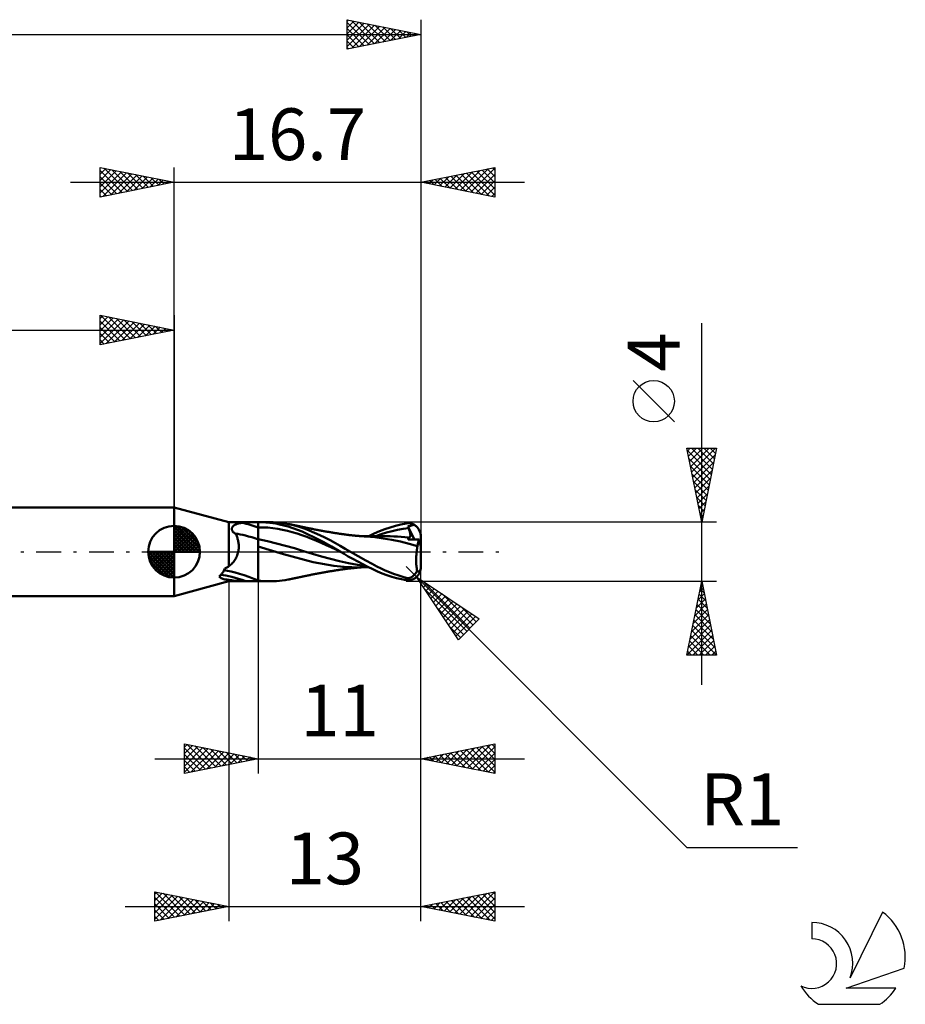
# Model space of a CAD drawing. Units: millimetres. Extents: x -17 to 103, y -31 to 40.
# Drawn here: x 43 to 103, y -31 to 36 of the extents above; entities that cross this region are included whole.
import ezdxf
from ezdxf.enums import TextEntityAlignment as Align

# ---------------------------------------------------------------- set-up
doc = ezdxf.new("R2010")
doc.units = ezdxf.units.MM
doc.header["$LTSCALE"] = 4.2
doc.linetypes.add('LONGDASH_DASH', pattern=[0.85, 0.4, -0.2, 0.05, -0.2])
for name, color, linetype in [('1', 4, 'CONTINUOUS'), ('2', 7, 'CONTINUOUS'), ('4', 2, 'LONGDASH_DASH'), ('CUT', 1, 'CONTINUOUS'), ('NOCUT', 7, 'CONTINUOUS'), ('SK1', 4, 'CONTINUOUS'), ('SK2', 7, 'CONTINUOUS'), ('SK4', 2, 'LONGDASH_DASH'), ('SK6', 5, 'CONTINUOUS')]:
    doc.layers.add(name, color=color, linetype=linetype)
doc.styles.get("Standard").update_dxf_attribs({"font": 'Monospac821 BT'})

msp = doc.modelspace()

# ---------------------------------------------------------------- linework, layer by layer
at = {"layer": '1', "color": 4, "linetype": 'CONTINUOUS', "lineweight": 50}
for p, q in [((57, 2), (53.3, 3)), ((53.3, -3), (53.3, 3)), ((57, 2), (58.751, 2)), ((57, -0.986), (57, 2)), ((58.453, 1.997), (58.6, 1.999)), ((58.6, 1.999), (58.751, 2)), ((58.792, 2), (58.751, 2)), ((58.833, 2), (58.792, 2)), ((58.874, 2), (58.833, 2)), ((58.916, 1.999), (58.874, 2)), ((58.958, 1.999), (58.916, 1.999)), ((59, 1.999), (58.958, 1.999)), ((59, 1.999), (59.019, 1.999)), ((59, -1.999), (59, 1.999)), ((59.019, 1.999), (59.038, 1.999)), ((59.038, 1.999), (59.057, 2)), ((59.057, 2), (59.076, 2)), ((59.076, 2), (59.095, 2)), ((59.095, 2), (59.114, 2)), ((59.247, 1.999), (59.114, 2)), ((59.122, 2), (59.797, 2)), ((59.379, 1.994), (59.247, 1.999)), ((59.996, 1.996), (59.798, 2)), ((57.207, 1.548), (57.209, 1.575)), ((57.208, 1.521), (57.207, 1.548)), ((57.212, 1.493), (57.208, 1.521)), ((57.209, 1.575), (57.215, 1.601)), ((57.22, 1.465), (57.212, 1.493)), ((57.215, 1.601), (57.222, 1.626)), ((57.231, 1.436), (57.22, 1.465)), ((57.222, 1.626), (57.232, 1.65)), ((57.245, 1.408), (57.231, 1.436)), ((57.232, 1.65), (57.245, 1.673)), ((57.245, 1.673), (57.26, 1.695)), ((57.263, 1.38), (57.245, 1.408)), ((57.26, 1.695), (57.276, 1.716)), ((57.284, 1.354), (57.263, 1.38)), ((57.276, 1.716), (57.294, 1.736)), ((57.308, 1.328), (57.284, 1.354)), ((57.294, 1.736), (57.315, 1.755)), ((57.315, 1.755), (57.337, 1.773)), ((57.337, 1.773), (57.361, 1.791)), ((57.361, 1.791), (57.388, 1.808)), ((57.388, 1.808), (57.416, 1.824)), ((57.416, 1.824), (57.446, 1.84)), ((57.446, 1.84), (57.479, 1.855)), ((57.479, 1.855), (57.513, 1.869)), ((57.513, 1.869), (57.549, 1.882)), ((57.549, 1.882), (57.586, 1.895)), ((57.586, 1.895), (57.624, 1.906)), ((57.624, 1.906), (57.663, 1.916)), ((57.663, 1.916), (57.704, 1.926)), ((57.704, 1.926), (57.745, 1.934)), ((57.745, 1.934), (57.787, 1.942)), ((57.787, 1.942), (57.829, 1.95)), ((57.829, 1.95), (57.873, 1.956)), ((57.873, 1.956), (57.916, 1.962)), ((57.916, 1.962), (58.043, 1.976)), ((58.043, 1.976), (58.175, 1.986)), ((58.175, 1.986), (58.312, 1.993)), ((58.312, 1.993), (58.453, 1.997)), ((59.328, 1.648), (59, 1.649)), ((59.655, 1.63), (59.328, 1.648)), ((59.511, 1.987), (59.379, 1.994)), ((59.643, 1.977), (59.511, 1.987)), ((59.79, 1.962), (59.643, 1.977)), ((59.983, 1.597), (59.655, 1.63)), ((59.973, 1.938), (59.79, 1.962)), ((60.19, 1.902), (59.973, 1.938)), ((60.311, 1.551), (59.983, 1.597)), ((60.199, 1.986), (59.996, 1.996)), ((60.44, 1.853), (60.19, 1.902)), ((60.403, 1.969), (60.199, 1.986)), ((60.639, 1.491), (60.311, 1.551)), ((60.608, 1.945), (60.403, 1.969)), ((60.722, 1.787), (60.44, 1.853)), ((60.815, 1.914), (60.608, 1.945)), ((60.966, 1.419), (60.639, 1.491)), ((61.03, 1.702), (60.722, 1.787)), ((61.022, 1.877), (60.815, 1.914)), ((61.294, 1.335), (60.966, 1.419)), ((61.391, 1.795), (61.022, 1.877)), ((61.075, 1.867), (61.022, 1.877)), ((61.343, 1.602), (61.03, 1.702)), ((61.128, 1.856), (61.075, 1.867)), ((61.181, 1.846), (61.128, 1.856)), ((61.234, 1.835), (61.181, 1.846)), ((61.288, 1.825), (61.234, 1.835)), ((61.341, 1.814), (61.288, 1.825)), ((61.622, 1.238), (61.294, 1.335)), ((61.394, 1.804), (61.341, 1.814)), ((61.656, 1.488), (61.343, 1.602)), ((61.753, 1.693), (61.391, 1.795)), ((61.447, 1.793), (61.394, 1.804)), ((61.506, 1.781), (61.447, 1.793)), ((61.56, 1.77), (61.506, 1.781)), ((61.614, 1.759), (61.56, 1.77)), ((61.667, 1.748), (61.614, 1.759)), ((61.966, 1.361), (61.656, 1.488)), ((61.721, 1.737), (61.667, 1.748)), ((61.775, 1.726), (61.721, 1.737)), ((62.099, 1.575), (61.753, 1.693)), ((61.829, 1.715), (61.775, 1.726)), ((61.883, 1.704), (61.829, 1.715)), ((61.936, 1.692), (61.883, 1.704)), ((61.979, 1.683), (61.936, 1.692)), ((62.332, 1.194), (61.966, 1.361)), ((62.035, 1.671), (61.979, 1.683)), ((62.091, 1.66), (62.035, 1.671)), ((62.147, 1.648), (62.091, 1.66)), ((62.445, 1.44), (62.099, 1.575)), ((62.203, 1.636), (62.147, 1.648)), ((62.258, 1.624), (62.203, 1.636)), ((62.314, 1.612), (62.258, 1.624)), ((62.37, 1.601), (62.314, 1.612)), ((62.426, 1.589), (62.37, 1.601)), ((62.487, 1.577), (62.426, 1.589)), ((62.799, 1.291), (62.445, 1.44)), ((62.548, 1.565), (62.487, 1.577)), ((62.609, 1.552), (62.548, 1.565)), ((62.67, 1.54), (62.609, 1.552)), ((62.732, 1.528), (62.67, 1.54)), ((62.793, 1.516), (62.732, 1.528)), ((62.854, 1.504), (62.793, 1.516)), ((62.915, 1.493), (62.854, 1.504)), ((62.976, 1.481), (62.915, 1.493)), ((63.038, 1.469), (62.976, 1.481)), ((63.099, 1.458), (63.038, 1.469)), ((63.16, 1.447), (63.099, 1.458)), ((63.221, 1.436), (63.16, 1.447)), ((63.282, 1.424), (63.221, 1.436)), ((63.343, 1.413), (63.282, 1.424)), ((63.405, 1.402), (63.343, 1.413)), ((63.466, 1.392), (63.405, 1.402)), ((63.527, 1.381), (63.466, 1.392)), ((63.588, 1.37), (63.527, 1.381)), ((63.649, 1.359), (63.588, 1.37)), ((63.711, 1.349), (63.649, 1.359)), ((63.772, 1.338), (63.711, 1.349)), ((63.833, 1.328), (63.772, 1.338)), ((66.842, 1.227), (67.195, 1.386)), ((67.195, 1.386), (67.552, 1.527)), ((67.552, 1.527), (67.913, 1.651)), ((67.682, 1.3), (68.052, 1.399)), ((67.913, 1.651), (68.277, 1.758)), ((68.052, 1.399), (68.422, 1.483)), ((68.277, 1.758), (68.641, 1.847)), ((68.422, 1.483), (68.791, 1.551)), ((68.641, 1.847), (69, 1.917)), ((68.791, 1.551), (69.161, 1.603)), ((69, 1.917), (69.053, 1.924)), ((69.053, 1.924), (69.107, 1.928)), ((69.107, 1.928), (69.16, 1.929)), ((69.114, 1.719), (69.166, 1.727)), ((69.121, 1.702), (69.114, 1.719)), ((69.571, 0.833), (69.114, 1.719)), ((69.127, 1.686), (69.121, 1.702)), ((69.134, 1.669), (69.127, 1.686)), ((69.141, 1.653), (69.134, 1.669)), ((69.148, 1.636), (69.141, 1.653)), ((69.154, 1.62), (69.148, 1.636)), ((69.161, 1.603), (69.154, 1.62)), ((69.212, 1.927), (69.16, 1.929)), ((69.181, 1.554), (69.161, 1.603)), ((69.166, 1.727), (69.209, 1.735)), ((69.199, 1.506), (69.181, 1.554)), ((69.215, 1.46), (69.199, 1.506)), ((69.209, 1.735), (69.245, 1.742)), ((69.264, 1.921), (69.212, 1.927)), ((69.23, 1.414), (69.215, 1.46)), ((69.243, 1.371), (69.23, 1.414)), ((69.255, 1.328), (69.243, 1.371)), ((69.245, 1.742), (69.29, 1.751)), ((69.316, 1.912), (69.264, 1.921)), ((69.29, 1.751), (69.36, 1.766)), ((69.368, 1.899), (69.316, 1.912)), ((69.36, 1.766), (69.463, 1.788)), ((69.418, 1.883), (69.368, 1.899)), ((69.468, 1.863), (69.418, 1.883)), ((69.463, 1.788), (69.565, 1.812)), ((69.517, 1.839), (69.468, 1.863)), ((69.565, 1.812), (69.517, 1.839)), ((69.606, 1.785), (69.565, 1.812)), ((69.644, 1.756), (69.606, 1.785)), ((69.68, 1.726), (69.644, 1.756)), ((69.716, 1.692), (69.68, 1.726)), ((69.751, 1.656), (69.716, 1.692)), ((69.784, 1.617), (69.751, 1.656)), ((69.814, 1.578), (69.784, 1.617)), ((69.842, 1.538), (69.814, 1.578)), ((69.868, 1.495), (69.842, 1.538)), ((69.893, 1.449), (69.868, 1.495)), ((69.915, 1.402), (69.893, 1.449)), ((69.935, 1.354), (69.915, 1.402)), ((69.951, 1.308), (69.935, 1.354)), ((57.336, 1.303), (57.308, 1.328)), ((57.366, 1.28), (57.336, 1.303)), ((57.398, 1.258), (57.366, 1.28)), ((57.432, 1.238), (57.398, 1.258)), ((57.469, 1.22), (57.432, 1.238)), ((57.495, 1.167), (57.469, 1.22)), ((57.519, 1.113), (57.495, 1.167)), ((57.542, 1.056), (57.519, 1.113)), ((57.564, 0.998), (57.542, 1.056)), ((57.584, 0.939), (57.564, 0.998)), ((57.602, 0.878), (57.584, 0.939)), ((57.618, 0.815), (57.602, 0.878)), ((57.633, 0.751), (57.618, 0.815)), ((57.645, 0.686), (57.633, 0.751)), ((57.656, 0.62), (57.645, 0.686)), ((59.611, 0.718), (59, 0.842)), ((60.222, 0.568), (59.611, 0.718)), ((61.949, 1.128), (61.622, 1.238)), ((62.277, 1.004), (61.949, 1.128)), ((62.605, 0.874), (62.277, 1.004)), ((62.812, 0.959), (62.332, 1.194)), ((62.933, 0.74), (62.605, 0.874)), ((63.155, 1.131), (62.799, 1.291)), ((63.381, 0.665), (62.812, 0.959)), ((63.26, 0.6), (62.933, 0.74)), ((63.509, 0.961), (63.155, 1.131)), ((63.862, 0.781), (63.509, 0.961)), ((63.894, 1.318), (63.833, 1.328)), ((64.211, 0.591), (63.862, 0.781)), ((63.953, 1.308), (63.894, 1.318)), ((64.013, 1.298), (63.953, 1.308)), ((64.072, 1.288), (64.013, 1.298)), ((64.132, 1.278), (64.072, 1.288)), ((64.191, 1.269), (64.132, 1.278)), ((64.25, 1.259), (64.191, 1.269)), ((64.31, 1.25), (64.25, 1.259)), ((64.369, 1.24), (64.31, 1.25)), ((64.427, 1.231), (64.369, 1.24)), ((64.485, 1.222), (64.427, 1.231)), ((64.543, 1.213), (64.485, 1.222)), ((64.601, 1.205), (64.543, 1.213)), ((64.659, 1.196), (64.601, 1.205)), ((64.718, 1.188), (64.659, 1.196)), ((64.776, 1.18), (64.718, 1.188)), ((64.834, 1.172), (64.776, 1.18)), ((64.873, 1.167), (64.834, 1.172)), ((64.928, 1.16), (64.873, 1.167)), ((64.983, 1.153), (64.928, 1.16)), ((65.038, 1.146), (64.983, 1.153)), ((65.093, 1.139), (65.038, 1.146)), ((65.148, 1.133), (65.093, 1.139)), ((65.203, 1.127), (65.148, 1.133)), ((65.258, 1.121), (65.203, 1.127)), ((65.313, 1.115), (65.258, 1.121)), ((65.362, 1.109), (65.313, 1.115)), ((65.417, 1.104), (65.362, 1.109)), ((65.472, 1.098), (65.417, 1.104)), ((65.526, 1.093), (65.472, 1.098)), ((65.581, 1.088), (65.526, 1.093)), ((65.636, 1.083), (65.581, 1.088)), ((65.69, 1.078), (65.636, 1.083)), ((65.745, 1.074), (65.69, 1.078)), ((65.8, 1.069), (65.745, 1.074)), ((65.852, 1.065), (65.8, 1.069)), ((65.906, 1.061), (65.852, 1.065)), ((65.96, 1.057), (65.906, 1.061)), ((66.014, 1.053), (65.96, 1.057)), ((66.069, 1.054), (66.002, 1.054)), ((66.068, 1.049), (66.014, 1.053)), ((66.122, 1.046), (66.068, 1.049)), ((66.107, 1.054), (66.069, 1.054)), ((66.144, 1.054), (66.107, 1.054)), ((66.176, 1.042), (66.122, 1.046)), ((66.205, 1.054), (66.144, 1.054)), ((66.23, 1.039), (66.176, 1.042)), ((66.262, 1.054), (66.205, 1.054)), ((66.285, 1.036), (66.23, 1.039)), ((66.32, 1.054), (66.262, 1.054)), ((66.875, 0.985), (66.285, 1.036)), ((66.377, 1.054), (66.32, 1.054)), ((66.435, 1.054), (66.377, 1.054)), ((66.492, 1.054), (66.435, 1.054)), ((66.484, 1.053), (66.842, 1.227)), ((66.549, 1.053), (66.492, 1.054)), ((66.619, 1.053), (66.549, 1.053)), ((66.675, 1.053), (66.619, 1.053)), ((66.726, 1.053), (66.675, 1.053)), ((66.777, 1.053), (66.726, 1.053)), ((66.828, 1.053), (66.777, 1.053)), ((66.879, 1.053), (66.828, 1.053)), ((67.44, 0.906), (66.875, 0.985)), ((66.931, 1.053), (66.879, 1.053)), ((66.982, 1.053), (66.931, 1.053)), ((66.943, 1.053), (67.312, 1.185)), ((67.033, 1.053), (66.982, 1.053)), ((67.087, 1.053), (67.033, 1.053)), ((67.141, 1.053), (67.087, 1.053)), ((67.229, 1.053), (67.141, 1.053)), ((67.323, 1.053), (67.229, 1.053)), ((67.312, 1.185), (67.682, 1.3)), ((67.417, 1.053), (67.323, 1.053)), ((67.511, 1.052), (67.417, 1.053)), ((68.024, 0.808), (67.44, 0.906)), ((67.591, 1.052), (67.511, 1.052)), ((67.671, 1.052), (67.591, 1.052)), ((67.919, 1.048), (67.671, 1.052)), ((68.166, 1.04), (67.919, 1.048)), ((68.627, 0.685), (68.024, 0.808)), ((68.414, 1.026), (68.166, 1.04)), ((68.661, 1.008), (68.414, 1.026)), ((69.202, 0.536), (68.627, 0.685)), ((68.909, 0.984), (68.661, 1.008)), ((69.157, 0.954), (68.909, 0.984)), ((69.132, 0.834), (69.133, 0.854)), ((69.227, 0.834), (69.132, 0.834)), ((69.133, 0.854), (69.135, 0.873)), ((69.135, 0.873), (69.137, 0.891)), ((69.137, 0.891), (69.141, 0.908)), ((69.141, 0.908), (69.145, 0.924)), ((69.145, 0.924), (69.15, 0.94)), ((69.15, 0.94), (69.157, 0.954)), ((69.157, 0.954), (69.157, 0.954)), ((69.157, 0.954), (69.157, 0.954)), ((69.158, 0.954), (69.157, 0.954)), ((69.157, 0.954), (69.157, 0.954)), ((69.158, 0.954), (69.158, 0.954)), ((69.158, 0.954), (69.158, 0.954)), ((69.182, 0.952), (69.158, 0.954)), ((69.182, 0.952), (69.203, 0.955)), ((69.203, 0.955), (69.222, 0.962)), ((69.222, 0.962), (69.239, 0.973)), ((69.32, 0.834), (69.227, 0.834)), ((69.239, 0.973), (69.253, 0.988)), ((69.253, 0.988), (69.265, 1.006)), ((69.264, 1.288), (69.255, 1.328)), ((69.272, 1.249), (69.264, 1.288)), ((69.265, 1.006), (69.274, 1.028)), ((69.278, 1.212), (69.272, 1.249)), ((69.274, 1.028), (69.28, 1.053)), ((69.283, 1.176), (69.278, 1.212)), ((69.28, 1.053), (69.284, 1.08)), ((69.285, 1.142), (69.283, 1.176)), ((69.284, 1.08), (69.286, 1.11)), ((69.286, 1.11), (69.285, 1.142)), ((69.413, 0.833), (69.32, 0.834)), ((69.512, 0.833), (69.413, 0.833)), ((69.62, 0.833), (69.512, 0.833)), ((69.741, 0.832), (69.62, 0.833)), ((69.879, 0.831), (69.741, 0.832)), ((69.818, 0.647), (69.829, 0.688)), ((69.829, 0.688), (69.841, 0.727)), ((69.841, 0.727), (69.853, 0.764)), ((69.853, 0.764), (69.866, 0.799)), ((69.866, 0.799), (69.879, 0.831)), ((70, 0.351), (69.879, 0.831)), ((69.966, 1.258), (69.951, 1.308)), ((69.978, 1.206), (69.966, 1.258)), ((69.988, 1.154), (69.978, 1.206)), ((69.995, 1.103), (69.988, 1.154)), ((69.999, 1.053), (69.995, 1.103)), ((70, 1), (69.999, 1.053)), ((70, 0.351), (70, 1)), ((57.623, -0.08), (57.641, 0)), ((57.641, 0), (57.654, 0.069)), ((57.654, 0.069), (57.664, 0.139)), ((57.665, 0.553), (57.656, 0.62)), ((57.664, 0.139), (57.671, 0.209)), ((57.671, 0.485), (57.665, 0.553)), ((57.675, 0.416), (57.671, 0.485)), ((57.671, 0.209), (57.675, 0.278)), ((57.676, 0.347), (57.675, 0.416)), ((57.675, 0.278), (57.676, 0.347)), ((60.702, -0.167), (59, 0.354)), ((60.833, 0.406), (60.222, 0.568)), ((61.443, 0.233), (60.833, 0.406)), ((62.054, 0.048), (61.443, 0.233)), ((62.665, -0.141), (62.054, 0.048)), ((63.588, 0.455), (63.26, 0.6)), ((63.961, 0.347), (63.381, 0.665)), ((63.916, 0.305), (63.588, 0.455)), ((64.244, 0.15), (63.916, 0.305)), ((64.552, 0), (63.961, 0.347)), ((64.546, 0.397), (64.211, 0.591)), ((64.571, -0.011), (64.244, 0.15)), ((64.885, 0.199), (64.546, 0.397)), ((64.556, -0.001), (64.552, 0)), ((65.232, 0), (64.885, 0.199)), ((65.766, -0.301), (65.232, 0)), ((69.767, 0.369), (69.202, 0.536)), ((69.705, -0.042), (69.715, 0.045)), ((69.715, 0.045), (69.726, 0.129)), ((69.726, 0.129), (69.738, 0.211)), ((69.738, 0.211), (69.752, 0.291)), ((69.752, 0.291), (69.767, 0.369)), ((69.767, 0.369), (69.774, 0.419)), ((69.774, 0.419), (69.781, 0.467)), ((69.781, 0.467), (69.789, 0.515)), ((69.789, 0.515), (69.798, 0.56)), ((69.798, 0.56), (69.808, 0.604)), ((69.808, 0.604), (69.818, 0.647)), ((70, -1), (70, 0.351)), ((57.289, -0.718), (57.339, -0.657)), ((57.339, -0.657), (57.386, -0.592)), ((57.386, -0.592), (57.431, -0.525)), ((57.431, -0.525), (57.472, -0.455)), ((57.472, -0.455), (57.51, -0.384)), ((57.51, -0.384), (57.543, -0.311)), ((57.543, -0.311), (57.574, -0.236)), ((57.574, -0.236), (57.6, -0.159)), ((57.6, -0.159), (57.623, -0.08)), ((62.712, -0.715), (60.702, -0.167)), ((63.276, -0.319), (62.665, -0.141)), ((63.887, -0.487), (63.276, -0.319)), ((64.498, -0.645), (63.887, -0.487)), ((65.109, -0.783), (64.498, -0.645)), ((64.559, -0.003), (64.556, -0.001)), ((64.562, -0.005), (64.559, -0.003)), ((64.565, -0.007), (64.562, -0.005)), ((64.568, -0.009), (64.565, -0.007)), ((64.571, -0.011), (64.568, -0.009)), ((64.808, -0.15), (64.571, -0.011)), ((65.083, -0.31), (64.808, -0.15)), ((65.397, -0.485), (65.083, -0.31)), ((65.737, -0.669), (65.397, -0.485)), ((66.276, -0.584), (65.766, -0.301)), ((66.697, -0.814), (66.276, -0.584)), ((69.68, -0.491), (69.682, -0.4)), ((69.68, -0.582), (69.68, -0.491)), ((69.682, -0.673), (69.68, -0.582)), ((69.682, -0.4), (69.686, -0.309)), ((69.686, -0.309), (69.691, -0.218)), ((69.691, -0.218), (69.697, -0.129)), ((69.697, -0.129), (69.705, -0.042)), ((56.615, -1.38), (56.646, -1.331)), ((56.646, -1.331), (56.672, -1.281)), ((56.672, -1.281), (56.694, -1.232)), ((56.694, -1.232), (56.712, -1.183)), ((56.712, -1.183), (56.726, -1.133)), ((56.726, -1.133), (56.773, -1.111)), ((56.773, -1.111), (56.819, -1.088)), ((56.819, -1.088), (56.865, -1.064)), ((56.865, -1.064), (56.911, -1.039)), ((56.911, -1.039), (56.956, -1.013)), ((56.956, -1.013), (57, -0.986)), ((57, -0.986), (57.062, -0.939)), ((57.062, -0.939), (57.122, -0.888)), ((57.122, -0.888), (57.18, -0.834)), ((57.18, -0.834), (57.236, -0.778)), ((57.236, -0.778), (57.289, -0.718)), ((64.106, -0.954), (62.712, -0.715)), ((63.798, -1.334), (63.86, -1.323)), ((63.86, -1.323), (63.921, -1.313)), ((63.921, -1.313), (63.981, -1.303)), ((63.981, -1.303), (64.041, -1.293)), ((64.041, -1.293), (64.1, -1.284)), ((64.1, -1.284), (64.16, -1.274)), ((64.562, -1.008), (64.106, -0.954)), ((64.16, -1.274), (64.22, -1.264)), ((64.22, -1.264), (64.28, -1.255)), ((64.28, -1.255), (64.34, -1.245)), ((64.34, -1.245), (64.399, -1.236)), ((64.399, -1.236), (64.458, -1.227)), ((64.458, -1.227), (64.516, -1.217)), ((64.516, -1.217), (64.575, -1.209)), ((64.69, -1.02), (64.562, -1.008)), ((64.575, -1.209), (64.634, -1.2)), ((64.634, -1.2), (64.692, -1.191)), ((64.817, -1.03), (64.69, -1.02)), ((64.692, -1.191), (64.751, -1.183)), ((64.751, -1.183), (64.812, -1.175)), ((64.812, -1.175), (64.857, -1.169)), ((64.946, -1.038), (64.817, -1.03)), ((64.857, -1.169), (64.904, -1.163)), ((64.904, -1.163), (64.961, -1.155)), ((65.074, -1.044), (64.946, -1.038)), ((64.961, -1.155), (65.017, -1.149)), ((65.017, -1.149), (65.072, -1.142)), ((65.072, -1.142), (65.128, -1.135)), ((65.202, -1.049), (65.074, -1.044)), ((65.72, -0.892), (65.109, -0.783)), ((65.128, -1.135), (65.183, -1.129)), ((65.183, -1.129), (65.239, -1.123)), ((65.334, -1.053), (65.202, -1.049)), ((65.239, -1.123), (65.295, -1.117)), ((65.295, -1.117), (65.346, -1.111)), ((65.47, -1.055), (65.334, -1.053)), ((65.346, -1.111), (65.399, -1.106)), ((65.399, -1.106), (65.455, -1.1)), ((65.455, -1.1), (65.51, -1.095)), ((65.611, -1.055), (65.47, -1.055)), ((65.51, -1.095), (65.565, -1.09)), ((65.565, -1.09), (65.62, -1.085)), ((65.611, -1.055), (65.674, -1.055)), ((65.62, -1.085), (65.675, -1.08)), ((65.674, -1.055), (65.737, -1.055)), ((65.675, -1.08), (65.731, -1.075)), ((66.33, -0.975), (65.72, -0.892)), ((65.731, -1.075), (65.786, -1.07)), ((66.08, -0.849), (65.737, -0.669)), ((65.737, -1.055), (65.799, -1.055)), ((65.786, -1.07), (65.839, -1.066)), ((65.799, -1.055), (65.862, -1.055)), ((65.839, -1.066), (65.893, -1.062)), ((65.862, -1.055), (65.924, -1.055)), ((65.893, -1.062), (65.947, -1.058)), ((65.924, -1.055), (65.987, -1.054)), ((65.947, -1.058), (66.002, -1.054)), ((65.987, -1.054), (66.051, -1.054)), ((66.051, -1.054), (66.101, -1.054)), ((66.42, -1.021), (66.08, -0.849)), ((66.101, -1.054), (66.13, -1.054)), ((66.13, -1.054), (66.193, -1.054)), ((66.193, -1.054), (66.251, -1.054)), ((66.251, -1.054), (66.31, -1.054)), ((66.31, -1.054), (66.368, -1.054)), ((66.368, -1.054), (66.426, -1.054)), ((66.744, -1.181), (66.42, -1.021)), ((66.426, -1.054), (66.485, -1.054)), ((67.024, -0.988), (66.697, -0.814)), ((67.061, -1.328), (66.744, -1.181)), ((67.304, -1.128), (67.024, -0.988)), ((67.379, -1.461), (67.061, -1.328)), ((67.586, -1.258), (67.304, -1.128)), ((67.868, -1.378), (67.586, -1.258)), ((69.685, -0.764), (69.682, -0.673)), ((69.69, -0.854), (69.685, -0.764)), ((69.697, -0.943), (69.69, -0.854)), ((69.705, -1.031), (69.697, -0.943)), ((69.715, -1.117), (69.705, -1.031)), ((69.706, -1.35), (69.723, -1.317)), ((69.726, -1.201), (69.715, -1.117)), ((69.723, -1.317), (69.739, -1.283)), ((69.739, -1.283), (69.726, -1.201)), ((69.749, -1.293), (69.739, -1.283)), ((69.759, -1.303), (69.749, -1.293)), ((69.769, -1.312), (69.759, -1.303)), ((69.779, -1.319), (69.769, -1.312)), ((69.789, -1.325), (69.779, -1.319)), ((69.799, -1.33), (69.789, -1.325)), ((69.809, -1.335), (69.799, -1.33)), ((69.862, -1.336), (69.872, -1.332)), ((69.872, -1.332), (69.882, -1.327)), ((69.882, -1.327), (69.892, -1.32)), ((69.892, -1.32), (69.902, -1.312)), ((69.902, -1.312), (69.912, -1.301)), ((69.912, -1.301), (69.922, -1.289)), ((69.922, -1.289), (69.932, -1.275)), ((69.932, -1.275), (69.941, -1.259)), ((69.939, -1.345), (69.955, -1.297)), ((69.941, -1.259), (69.95, -1.242)), ((69.95, -1.242), (69.958, -1.222)), ((69.955, -1.297), (69.969, -1.246)), ((69.958, -1.222), (69.966, -1.2)), ((69.966, -1.2), (69.974, -1.176)), ((69.969, -1.246), (69.981, -1.193)), ((69.974, -1.176), (69.98, -1.151)), ((69.98, -1.151), (69.986, -1.122)), ((69.981, -1.193), (69.99, -1.14)), ((69.986, -1.122), (69.991, -1.092)), ((69.99, -1.14), (69.996, -1.088)), ((69.991, -1.092), (69.995, -1.062)), ((69.995, -1.062), (69.998, -1.029)), ((69.998, -1.029), (69.999, -0.995)), ((69.999, -0.995), (70, -0.962)), ((56.342, -1.675), (56.398, -1.626)), ((56.39, -1.714), (56.342, -1.675)), ((56.441, -1.75), (56.39, -1.714)), ((56.398, -1.626), (56.45, -1.576)), ((56.494, -1.781), (56.441, -1.75)), ((56.45, -1.576), (56.498, -1.527)), ((56.549, -1.808), (56.494, -1.781)), ((56.498, -1.527), (56.541, -1.478)), ((56.541, -1.478), (56.581, -1.429)), ((56.606, -1.832), (56.549, -1.808)), ((56.581, -1.429), (56.615, -1.38)), ((56.667, -1.851), (56.606, -1.832)), ((56.729, -1.866), (56.667, -1.851)), ((56.794, -1.878), (56.729, -1.866)), ((56.86, -1.886), (56.794, -1.878)), ((56.929, -1.891), (56.86, -1.886)), ((57, -1.893), (56.929, -1.891)), ((57.093, -1.914), (57, -1.893)), ((57, -2), (57, -1.893)), ((57.19, -1.932), (57.093, -1.914)), ((57.289, -1.947), (57.19, -1.932)), ((57.39, -1.959), (57.289, -1.947)), ((57.495, -1.969), (57.39, -1.959)), ((57.601, -1.977), (57.495, -1.969)), ((57.709, -1.983), (57.601, -1.977)), ((57.819, -1.988), (57.709, -1.983)), ((57.93, -1.992), (57.819, -1.988)), ((58.043, -1.994), (57.93, -1.992)), ((58.157, -1.996), (58.043, -1.994)), ((58.203, -1.996), (58.157, -1.996)), ((58.25, -1.997), (58.203, -1.996)), ((58.297, -1.997), (58.25, -1.997)), ((58.344, -1.997), (58.297, -1.997)), ((58.344, -1.997), (58.391, -1.997)), ((58.391, -1.997), (58.438, -1.997)), ((58.438, -1.997), (58.485, -1.996)), ((58.485, -1.996), (58.531, -1.996)), ((58.531, -1.996), (58.575, -1.995)), ((58.575, -1.995), (58.618, -1.995)), ((58.618, -1.995), (58.66, -1.994)), ((58.66, -1.994), (58.7, -1.993)), ((58.7, -1.993), (58.739, -1.991)), ((58.739, -1.991), (58.775, -1.99)), ((58.775, -1.99), (58.81, -1.988)), ((58.81, -1.988), (58.843, -1.986)), ((58.843, -1.986), (58.873, -1.983)), ((58.873, -1.983), (58.901, -1.981)), ((58.901, -1.981), (58.926, -1.978)), ((58.926, -1.978), (58.949, -1.974)), ((58.949, -1.974), (58.969, -1.971)), ((58.969, -1.971), (58.986, -1.967)), ((58.986, -1.967), (59, -1.963)), ((59.165, -1.965), (59, -1.946)), ((59.32, -1.98), (59.165, -1.965)), ((59.464, -1.99), (59.32, -1.98)), ((59.597, -1.996), (59.464, -1.99)), ((59.719, -1.999), (59.597, -1.996)), ((59.831, -2), (60.031, -1.995)), ((60.031, -1.995), (60.227, -1.984)), ((60.227, -1.984), (60.424, -1.966)), ((60.424, -1.966), (60.623, -1.943)), ((60.623, -1.943), (60.822, -1.913)), ((60.822, -1.913), (61.022, -1.877)), ((61.022, -1.877), (61.076, -1.867)), ((61.076, -1.867), (61.129, -1.856)), ((61.129, -1.856), (61.183, -1.846)), ((61.183, -1.846), (61.236, -1.835)), ((61.236, -1.835), (61.29, -1.824)), ((61.29, -1.824), (61.344, -1.814)), ((61.344, -1.814), (61.397, -1.803)), ((61.397, -1.803), (61.451, -1.792)), ((61.451, -1.792), (61.51, -1.78)), ((61.51, -1.78), (61.565, -1.769)), ((61.565, -1.769), (61.619, -1.758)), ((61.619, -1.758), (61.673, -1.747)), ((61.673, -1.747), (61.728, -1.736)), ((61.728, -1.736), (61.782, -1.725)), ((61.782, -1.725), (61.836, -1.713)), ((61.836, -1.713), (61.891, -1.702)), ((61.891, -1.702), (61.943, -1.691)), ((61.943, -1.691), (61.987, -1.682)), ((61.987, -1.682), (62.045, -1.669)), ((62.045, -1.669), (62.101, -1.657)), ((62.101, -1.657), (62.157, -1.645)), ((62.157, -1.645), (62.214, -1.634)), ((62.214, -1.634), (62.27, -1.622)), ((62.27, -1.622), (62.326, -1.61)), ((62.326, -1.61), (62.383, -1.598)), ((62.383, -1.598), (62.439, -1.587)), ((62.439, -1.587), (62.502, -1.574)), ((62.502, -1.574), (62.563, -1.561)), ((62.563, -1.561), (62.625, -1.549)), ((62.625, -1.549), (62.687, -1.537)), ((62.687, -1.537), (62.749, -1.525)), ((62.749, -1.525), (62.81, -1.513)), ((62.81, -1.513), (62.872, -1.501)), ((62.872, -1.501), (62.934, -1.489)), ((62.934, -1.489), (62.996, -1.477)), ((62.996, -1.477), (63.057, -1.466)), ((63.057, -1.466), (63.119, -1.454)), ((63.119, -1.454), (63.181, -1.443)), ((63.181, -1.443), (63.242, -1.432)), ((63.242, -1.432), (63.304, -1.42)), ((63.304, -1.42), (63.366, -1.409)), ((63.366, -1.409), (63.428, -1.398)), ((63.428, -1.398), (63.489, -1.387)), ((63.489, -1.387), (63.551, -1.376)), ((63.551, -1.376), (63.613, -1.366)), ((63.613, -1.366), (63.675, -1.355)), ((63.675, -1.355), (63.736, -1.344)), ((63.736, -1.344), (63.798, -1.334)), ((67.7, -1.58), (67.379, -1.461)), ((68.026, -1.686), (67.7, -1.58)), ((68.151, -1.489), (67.868, -1.378)), ((68.352, -1.778), (68.026, -1.686)), ((68.435, -1.591), (68.151, -1.489)), ((68.678, -1.855), (68.352, -1.778)), ((68.719, -1.684), (68.435, -1.591)), ((69, -1.917), (68.678, -1.855)), ((69, -1.767), (68.719, -1.684)), ((69.052, -1.778), (69, -1.767)), ((69, -1.917), (69, -1.767)), ((69.053, -1.924), (69, -1.917)), ((69.106, -1.784), (69.052, -1.778)), ((69.107, -1.928), (69.053, -1.924)), ((69.106, -1.784), (69.161, -1.783)), ((69.16, -1.929), (69.107, -1.928)), ((69.16, -1.929), (69.212, -1.927)), ((69.161, -1.783), (69.209, -1.777)), ((69.209, -1.777), (69.248, -1.768)), ((69.212, -1.927), (69.264, -1.921)), ((69.248, -1.768), (69.279, -1.759)), ((69.264, -1.921), (69.316, -1.912)), ((69.279, -1.759), (69.308, -1.748)), ((69.308, -1.748), (69.336, -1.736)), ((69.316, -1.912), (69.368, -1.899)), ((69.336, -1.736), (69.364, -1.722)), ((69.364, -1.722), (69.391, -1.707)), ((69.368, -1.899), (69.418, -1.883)), ((69.391, -1.707), (69.416, -1.69)), ((69.416, -1.69), (69.441, -1.673)), ((69.418, -1.883), (69.468, -1.863)), ((69.441, -1.673), (69.465, -1.654)), ((69.465, -1.654), (69.488, -1.635)), ((69.468, -1.863), (69.517, -1.839)), ((69.488, -1.635), (69.51, -1.614)), ((69.51, -1.614), (69.531, -1.593)), ((69.517, -1.839), (69.565, -1.812)), ((69.531, -1.593), (69.552, -1.571)), ((69.552, -1.571), (69.573, -1.547)), ((69.565, -1.812), (69.606, -1.784)), ((69.573, -1.547), (69.593, -1.523)), ((69.593, -1.523), (69.613, -1.497)), ((69.606, -1.784), (69.646, -1.755)), ((69.613, -1.497), (69.632, -1.47)), ((69.632, -1.47), (69.651, -1.441)), ((69.646, -1.755), (69.682, -1.724)), ((69.651, -1.441), (69.67, -1.412)), ((69.67, -1.412), (69.688, -1.381)), ((69.682, -1.724), (69.718, -1.69)), ((69.688, -1.381), (69.706, -1.35)), ((69.718, -1.69), (69.754, -1.653)), ((69.754, -1.653), (69.787, -1.613)), ((69.787, -1.613), (69.818, -1.573)), ((69.82, -1.338), (69.809, -1.335)), ((69.818, -1.573), (69.845, -1.532)), ((69.83, -1.339), (69.82, -1.338)), ((69.841, -1.34), (69.83, -1.339)), ((69.841, -1.34), (69.852, -1.339)), ((69.845, -1.532), (69.872, -1.488)), ((69.852, -1.339), (69.862, -1.336)), ((69.872, -1.488), (69.897, -1.441)), ((69.897, -1.441), (69.919, -1.393)), ((69.919, -1.393), (69.939, -1.345)), ((53.3, -3), (57, -2)), ((57, -2), (58.751, -2)), ((58.751, -2), (58.792, -2)), ((58.792, -2), (58.833, -2)), ((58.833, -2), (58.874, -2)), ((58.874, -2), (58.916, -1.999)), ((58.916, -1.999), (58.958, -1.999)), ((58.958, -1.999), (59, -1.999)), ((59.019, -1.999), (59, -1.999)), ((59.038, -1.999), (59.019, -1.999)), ((59.057, -2), (59.038, -1.999)), ((59.076, -2), (59.057, -2)), ((59.095, -2), (59.076, -2)), ((59.114, -2), (59.095, -2)), ((59.797, -2), (59.122, -2)), ((59.831, -2), (59.719, -1.999))]:
    msp.add_line(p, q, dxfattribs=at)
msp.add_arc((69, -1), 1, 355.13318, 0, dxfattribs=at)
for centre, major_axis, start_param, end_param in [((59.332, 1.01), (-2.826, 1.022), 4.889571, 5.295638), ((59.117, 0.416), (-2.047, 0.74), 4.829167, 5.705976), ((58.238, -2.016), (-1.942, 0.702), 4.369475, 5.696299), ((58.114, -2.36), (-2.04, 0.738), 4.750738, 5.707896)]:
    msp.add_ellipse(centre, major_axis=major_axis, ratio=0.164834, start_param=start_param, end_param=end_param, dxfattribs=at)
at = {"layer": '2', "color": 7, "linetype": 'CONTINUOUS', "lineweight": 25}
for p, q in [((48.3, 24), (48.3, 26)), ((48.3, 26), (53.3, 25)), ((48.3, 25.971), (48.324, 25.995)), ((53.3, 0), (53.3, 26)), ((70, 26), (70, 1)), ((70, 25), (75, 26)), ((75, 26), (75, 24)), ((48.3, 25.547), (48.677, 25.924)), ((48.3, 25.123), (49.031, 25.854)), ((48.3, 25.789), (49.791, 24.298)), ((48.3, 24.698), (49.385, 25.783)), ((48.3, 24.274), (49.738, 25.712)), ((48.3, 25.365), (49.437, 24.227)), ((48.487, 24.037), (50.092, 25.642)), ((48.567, 25.947), (50.144, 24.369)), ((49.018, 24.144), (50.445, 25.571)), ((49.097, 25.841), (50.498, 24.44)), ((49.548, 24.25), (50.799, 25.5)), ((49.627, 25.735), (50.851, 24.51)), ((50.078, 24.356), (51.152, 25.429)), ((50.158, 25.628), (51.205, 24.581)), ((50.609, 24.462), (51.506, 25.359)), ((50.688, 25.522), (51.559, 24.652)), ((51.218, 25.416), (51.912, 24.722)), ((71.26, 24.748), (71.89, 25.378)), ((71.613, 24.677), (72.42, 25.484)), ((71.666, 25.333), (72.499, 24.5)), ((71.967, 24.607), (72.95, 25.59)), ((72.02, 25.404), (73.029, 24.394)), ((72.32, 24.536), (73.481, 25.696)), ((72.373, 25.475), (73.56, 24.288)), ((72.674, 24.465), (74.011, 25.802)), ((72.727, 25.545), (74.09, 24.182)), ((73.028, 24.394), (74.541, 25.908)), ((73.08, 25.616), (74.62, 24.076)), ((73.381, 24.324), (75, 25.943)), ((73.434, 25.687), (75, 24.121)), ((73.735, 24.253), (75, 25.518)), ((73.787, 25.757), (75, 24.545)), ((74.141, 25.828), (75, 24.969)), ((74.494, 25.899), (75, 25.393)), ((74.848, 25.97), (75, 25.818)), ((46.3, 25), (77, 25)), ((53.3, 25), (48.3, 24)), ((48.3, 24.94), (49.084, 24.157)), ((51.139, 24.568), (51.859, 25.288)), ((51.669, 24.674), (52.213, 25.217)), ((51.749, 25.31), (52.266, 24.793)), ((52.2, 24.78), (52.567, 25.147)), ((52.279, 25.204), (52.619, 24.864)), ((52.73, 24.886), (52.92, 25.076)), ((52.809, 25.098), (52.973, 24.935)), ((53.26, 24.992), (53.274, 25.005)), ((75, 24), (70, 25)), ((70.199, 24.96), (70.299, 25.06)), ((70.252, 25.05), (70.378, 24.924)), ((70.553, 24.889), (70.829, 25.166)), ((70.605, 25.121), (70.908, 24.818)), ((70.906, 24.819), (71.359, 25.272)), ((70.959, 25.192), (71.438, 24.712)), ((71.312, 25.262), (71.969, 24.606)), ((74.088, 24.182), (75, 25.094)), ((74.442, 24.112), (75, 24.67)), ((48.3, 24.516), (48.73, 24.086)), ((48.3, 24.092), (48.377, 24.015)), ((74.795, 24.041), (75, 24.246)), ((89, -9), (89, 15.475)), ((87.15, 8.787), (84.35, 11.588)), ((89, 2), (88, 7)), ((88, 7), (90, 7)), ((88.031, 6.847), (89.646, 5.232)), ((88.038, 6.811), (88.227, 7)), ((88.108, 6.458), (88.651, 7)), ((88.179, 6.104), (89.075, 7)), ((88.25, 5.75), (89.499, 7)), ((88.302, 7), (89.717, 5.585)), ((88.321, 5.397), (89.924, 7)), ((88.726, 7), (89.788, 5.939)), ((90, 7), (89, 2)), ((89.151, 7), (89.858, 6.292)), ((89.575, 7), (89.929, 6.646)), ((89.999, 7), (90, 6.999)), ((88.137, 6.317), (89.576, 4.878)), ((88.391, 5.043), (89.913, 6.565)), ((88.462, 4.69), (89.807, 6.035)), ((88.243, 5.787), (89.505, 4.524)), ((88.533, 4.336), (89.701, 5.504)), ((88.349, 5.256), (89.434, 4.171)), ((88.455, 4.726), (89.363, 3.817)), ((88.603, 3.983), (89.595, 4.974)), ((88.561, 4.196), (89.293, 3.464)), ((88.674, 3.629), (89.489, 4.444)), ((88.667, 3.665), (89.222, 3.11)), ((88.745, 3.276), (89.383, 3.913)), ((88.816, 2.922), (89.277, 3.383)), ((88.773, 3.135), (89.151, 2.757)), ((88.886, 2.568), (89.171, 2.853)), ((90, 2), (69, 2)), ((88.879, 2.605), (89.081, 2.403)), ((88.957, 2.215), (89.064, 2.322)), ((88.985, 2.074), (89.01, 2.05)), ((69.707, -1.707), (69, -1)), ((70, -15), (70, -1)), ((70, -25), (70, -1)), ((69.707, -1.707), (88, -20)), ((69.707, -1.707), (73.95, -4.536)), ((72.536, -5.95), (69.707, -1.707)), ((69.825, -1.884), (69.884, -1.825)), ((69.995, -2.139), (70.139, -1.995)), ((57, -2), (57, -25)), ((59, -2), (59, -15)), ((69, -2), (90, -2)), ((70.155, -2.006), (73.317, -5.168)), ((70.165, -2.393), (70.393, -2.165)), ((70.257, -2.532), (73.105, -5.38)), ((70.334, -2.648), (70.648, -2.334)), ((70.504, -2.902), (70.902, -2.504)), ((88, -7), (89, -2)), ((88.853, -2.737), (89.098, -2.492)), ((88.899, -2.506), (89.152, -2.759)), ((88.959, -2.207), (89.028, -2.138)), ((88.969, -2.153), (89.046, -2.229)), ((89, -2), (90, -7)), ((70.674, -3.157), (71.157, -2.674)), ((70.843, -3.412), (71.412, -2.843)), ((71.013, -3.666), (71.666, -3.013)), ((71.183, -3.921), (71.921, -3.183)), ((71.428, -2.854), (73.529, -4.956)), ((88.64, -3.798), (89.24, -3.199)), ((88.746, -3.268), (89.169, -2.845)), ((88.757, -3.213), (89.364, -3.82)), ((88.828, -2.86), (89.258, -3.29)), ((71.106, -3.805), (72.893, -5.592)), ((71.353, -4.175), (72.175, -3.353)), ((71.522, -4.43), (72.43, -3.522)), ((71.692, -4.684), (72.684, -3.692)), ((71.862, -4.939), (72.939, -3.862)), ((72.7, -3.703), (73.742, -4.744)), ((88.428, -4.859), (89.381, -3.906)), ((88.534, -4.328), (89.31, -3.552)), ((88.616, -3.92), (89.576, -4.881)), ((88.687, -3.567), (89.47, -4.35)), ((72.031, -5.193), (73.193, -4.031)), ((72.201, -5.448), (73.448, -4.201)), ((72.371, -5.703), (73.703, -4.371)), ((73.95, -4.536), (72.536, -5.95)), ((88.216, -5.919), (89.523, -4.613)), ((88.322, -5.389), (89.452, -4.259)), ((88.475, -4.627), (89.788, -5.941)), ((88.545, -4.274), (89.682, -5.411)), ((71.954, -5.078), (72.681, -5.804)), ((88.004, -6.98), (89.664, -5.32)), ((88.11, -6.45), (89.593, -4.966)), ((88.404, -4.981), (89.894, -6.472)), ((88.262, -5.688), (89.574, -7)), ((88.333, -5.335), (89.998, -7)), ((88.408, -7), (89.735, -5.674)), ((88.121, -6.395), (88.726, -7)), ((88.192, -6.042), (89.15, -7)), ((88.833, -7), (89.805, -6.027)), ((89.257, -7), (89.876, -6.381)), ((90, -7), (88, -7)), ((88.05, -6.749), (88.301, -7)), ((89.681, -7), (89.947, -6.734)), ((54, -15), (54, -13)), ((54, -13), (59, -14)), ((54, -13.227), (54.189, -13.038)), ((54, -13.652), (54.543, -13.109)), ((54, -14.076), (54.897, -13.179)), ((54, -14.5), (55.25, -13.25)), ((54, -13.283), (55.431, -14.714)), ((54, -14.924), (55.604, -13.321)), ((54.177, -13.035), (55.785, -14.643)), ((54.708, -13.142), (56.138, -14.572)), ((55.238, -13.248), (56.492, -14.502)), ((70, -14), (75, -13)), ((72.436, -14.487), (73.655, -13.269)), ((72.79, -14.558), (74.185, -13.163)), ((73.144, -14.629), (74.715, -13.057)), ((73.407, -13.319), (75, -14.912)), ((73.497, -14.699), (75, -13.197)), ((73.76, -13.248), (75, -14.488)), ((74.114, -13.177), (75, -14.063)), ((74.468, -13.106), (75, -13.639)), ((74.821, -13.036), (75, -13.215)), ((75, -13), (75, -15)), ((54, -13.707), (55.078, -14.784)), ((54.436, -14.913), (55.957, -13.391)), ((54.966, -14.807), (56.311, -13.462)), ((55.497, -14.701), (56.664, -13.533)), ((55.768, -13.354), (56.845, -14.431)), ((56.027, -14.595), (57.018, -13.604)), ((56.298, -13.46), (57.199, -14.36)), ((56.557, -14.489), (57.371, -13.674)), ((56.829, -13.566), (57.553, -14.289)), ((57.088, -14.382), (57.725, -13.745)), ((57.359, -13.672), (57.906, -14.219)), ((57.618, -14.276), (58.079, -13.816)), ((57.889, -13.778), (58.26, -14.148)), ((58.148, -14.17), (58.432, -13.886)), ((58.42, -13.884), (58.613, -14.077)), ((58.679, -14.064), (58.786, -13.957)), ((58.95, -13.99), (58.967, -14.007)), ((70.225, -13.955), (70.337, -14.067)), ((70.315, -14.063), (70.473, -13.905)), ((70.578, -13.884), (70.868, -14.174)), ((70.669, -14.134), (71.003, -13.799)), ((70.932, -13.814), (71.398, -14.28)), ((71.022, -14.204), (71.533, -13.693)), ((71.286, -13.743), (71.928, -14.386)), ((71.376, -14.275), (72.064, -13.587)), ((71.639, -13.672), (72.459, -14.492)), ((71.729, -14.346), (72.594, -13.481)), ((71.993, -13.601), (72.989, -14.598)), ((72.083, -14.417), (73.124, -13.375)), ((72.346, -13.531), (73.519, -14.704)), ((72.7, -13.46), (74.05, -14.81)), ((73.053, -13.389), (74.58, -14.916)), ((73.851, -14.77), (75, -13.621)), ((52, -14), (77, -14)), ((59, -14), (54, -15)), ((54, -14.131), (54.724, -14.855)), ((54, -14.555), (54.371, -14.926)), ((75, -15), (70, -14)), ((74.204, -14.841), (75, -14.045)), ((74.558, -14.912), (75, -14.469)), ((54, -14.98), (54.017, -14.997)), ((74.911, -14.982), (75, -14.894)), ((88, -20), (95.475, -20)), ((52, -25), (52, -23)), ((52, -23), (57, -24)), ((52, -23.166), (52.139, -23.028)), ((52, -23.591), (52.492, -23.098)), ((52, -24.015), (52.846, -23.169)), ((52, -24.439), (53.199, -23.24)), ((52, -24.863), (53.553, -23.311)), ((52.026, -23.005), (53.684, -24.663)), ((52.557, -23.111), (54.038, -24.592)), ((53.087, -23.217), (54.391, -24.522)), ((70, -24), (75, -23)), ((72.285, -24.457), (73.427, -23.315)), ((72.638, -24.528), (73.957, -23.209)), ((72.992, -24.598), (74.487, -23.103)), ((73.345, -24.669), (75, -23.014)), ((73.477, -23.305), (75, -24.828)), ((73.83, -23.234), (75, -24.404)), ((74.184, -23.163), (75, -23.98)), ((74.537, -23.093), (75, -23.555)), ((74.891, -23.022), (75, -23.131)), ((75, -23), (75, -25)), ((52, -23.403), (53.331, -24.734)), ((52, -23.827), (52.977, -24.805)), ((52.36, -24.928), (53.906, -23.381)), ((52.89, -24.822), (54.26, -23.452)), ((53.42, -24.716), (54.614, -23.523)), ((53.617, -23.323), (54.745, -24.451)), ((53.951, -24.61), (54.967, -23.593)), ((54.148, -23.43), (55.098, -24.38)), ((54.481, -24.504), (55.321, -23.664)), ((54.678, -23.536), (55.452, -24.31)), ((55.011, -24.398), (55.674, -23.735)), ((55.208, -23.642), (55.806, -24.239)), ((55.542, -24.292), (56.028, -23.806)), ((55.739, -23.748), (56.159, -24.168)), ((56.072, -24.186), (56.381, -23.876)), ((56.269, -23.854), (56.513, -24.097)), ((56.602, -24.08), (56.735, -23.947)), ((56.799, -23.96), (56.866, -24.027)), ((70.163, -24.033), (70.245, -23.951)), ((70.295, -23.941), (70.442, -24.088)), ((70.517, -24.103), (70.775, -23.845)), ((70.648, -23.87), (70.972, -24.194)), ((70.87, -24.174), (71.305, -23.739)), ((71.002, -23.8), (71.503, -24.301)), ((71.224, -24.245), (71.836, -23.633)), ((71.355, -23.729), (72.033, -24.407)), ((71.577, -24.315), (72.366, -23.527)), ((71.709, -23.658), (72.563, -24.513)), ((71.931, -24.386), (72.896, -23.421)), ((72.062, -23.588), (73.094, -24.619)), ((72.416, -23.517), (73.624, -24.725)), ((72.769, -23.446), (74.154, -24.831)), ((73.123, -23.375), (74.685, -24.937)), ((73.699, -24.74), (75, -23.438)), ((74.052, -24.81), (75, -23.863)), ((50, -24), (77, -24)), ((57, -24), (52, -25)), ((52, -24.252), (52.624, -24.875)), ((75, -25), (70, -24)), ((74.406, -24.881), (75, -24.287)), ((52, -24.676), (52.27, -24.946)), ((74.759, -24.952), (75, -24.711))]:
    msp.add_line(p, q, dxfattribs=at)
msp.add_circle((85.75, 10.188), 1.4, dxfattribs=at)
at = {"layer": '4', "color": 2, "linetype": 'LONGDASH_DASH', "lineweight": 25}
msp.add_line((53.3, 0), (70, 0), dxfattribs=at)
at = {"layer": 'CUT', "color": 1, "linetype": 'CONTINUOUS', "lineweight": 25}
for p, q in [((69, 2), (59, 2)), ((59, 2), (59, 0)), ((70, 0), (70, 1)), ((59, 0), (70, 0))]:
    msp.add_line(p, q, dxfattribs=at)
msp.add_arc((69, 1), 1, 0, 90, dxfattribs=at)
at = {"layer": 'NOCUT', "color": 7, "linetype": 'CONTINUOUS', "lineweight": 25}
for p, q in [((57, 2), (53.3, 3)), ((53.3, 3), (53.3, 0)), ((59, 2), (57, 2)), ((59, 0), (59, 2)), ((53.3, 0), (59, 0))]:
    msp.add_line(p, q, dxfattribs=at)
at = {"layer": 'SK1', "color": 4, "linetype": 'CONTINUOUS', "lineweight": 50}
for p, q in [((53.3, 3), (0.4, 3)), ((53.3, 0), (53.3, 1.75)), ((53.3, 1.705), (53.344, 1.749)), ((53.3, 1.457), (53.571, 1.728)), ((53.3, 1.705), (55.005, 0)), ((53.3, 1.21), (53.774, 1.684)), ((53.3, 0.962), (53.959, 1.621)), ((53.3, 0.715), (54.127, 1.542)), ((53.3, 1.457), (54.757, 0)), ((53.3, 0.467), (54.281, 1.448)), ((53.3, 0.22), (54.423, 1.342)), ((53.515, 1.737), (55.037, 0.215)), ((53.833, 1.667), (54.967, 0.533)), ((54.34, 1.407), (54.707, 1.04)), ((53.3, 1.21), (54.51, 0)), ((53.3, 0.962), (54.262, 0)), ((53.3, 0.715), (54.015, 0)), ((53.328, 0), (54.551, 1.223)), ((53.575, 0), (54.667, 1.092)), ((53.823, 0), (54.771, 0.948)), ((54.07, 0), (54.861, 0.79)), ((53.3, 0), (51.55, 0)), ((51.551, -0.044), (51.595, 0)), ((51.572, -0.271), (51.843, 0)), ((51.616, -0.474), (52.09, 0)), ((51.679, -0.659), (52.338, 0)), ((51.758, -0.827), (52.585, 0)), ((51.787, 0), (53.3, -1.513)), ((51.852, -0.981), (52.833, 0)), ((51.958, -1.123), (53.08, 0)), ((52.035, 0), (53.3, -1.265)), ((52.282, 0), (53.3, -1.018)), ((52.53, 0), (53.3, -0.77)), ((52.777, 0), (53.3, -0.523)), ((53.025, 0), (53.3, -0.275)), ((53.272, 0), (53.3, -0.028)), ((53.3, 0.467), (53.767, 0)), ((53.3, 0.22), (53.52, 0)), ((53.3, 0), (55.05, 0)), ((53.3, -1.75), (53.3, 0)), ((54.318, 0), (54.936, 0.619)), ((54.565, 0), (54.996, 0.431)), ((54.813, 0), (55.036, 0.223)), ((51.55, -0.011), (53.289, -1.75)), ((51.574, -0.281), (53.019, -1.726)), ((51.664, -0.619), (52.681, -1.636)), ((52.077, -1.251), (53.3, -0.028)), ((52.208, -1.367), (53.3, -0.275)), ((52.352, -1.471), (53.3, -0.523)), ((52.51, -1.561), (53.3, -0.77)), ((52.681, -1.636), (53.3, -1.018)), ((52.869, -1.696), (53.3, -1.265)), ((53.077, -1.736), (53.3, -1.513)), ((0.4, -3), (53.3, -3))]:
    msp.add_line(p, q, dxfattribs=at)
for start, end in [(90, 180), (0, 90), (180, 270), (270, 0)]:
    msp.add_arc((53.3, 0), 1.75, start, end, dxfattribs=at)
at = {"layer": 'SK2', "color": 7, "linetype": 'CONTINUOUS', "lineweight": 25}
for p, q in [((65, 34), (65, 36)), ((65, 36), (70, 35)), ((65, 35.883), (65.097, 35.98)), ((70, 36), (70, 1)), ((65, 35.459), (65.451, 35.91)), ((65, 35.035), (65.805, 35.839)), ((65, 35.818), (66.515, 34.303)), ((65, 34.61), (66.158, 35.768)), ((65, 34.186), (66.512, 35.698)), ((65, 35.393), (66.161, 34.232)), ((65.298, 34.06), (66.865, 35.627)), ((65.302, 35.939), (66.868, 34.374)), ((65.828, 34.166), (67.219, 35.556)), ((65.833, 35.833), (67.222, 34.444)), ((66.358, 34.272), (67.572, 35.485)), ((66.363, 35.727), (67.575, 34.515)), ((66.889, 34.378), (67.926, 35.415)), ((66.893, 35.621), (67.929, 34.586)), ((67.419, 34.484), (68.279, 35.344)), ((67.424, 35.515), (68.282, 34.656)), ((67.954, 35.409), (68.636, 34.727)), ((0, 35), (70, 35)), ((70, 35), (65, 34)), ((65, 34.969), (65.808, 34.161)), ((67.949, 34.59), (68.633, 35.273)), ((68.48, 34.696), (68.987, 35.203)), ((68.484, 35.303), (68.99, 34.798)), ((69.01, 34.802), (69.34, 35.132)), ((69.015, 35.197), (69.343, 34.869)), ((69.54, 34.908), (69.694, 35.061)), ((69.545, 35.091), (69.697, 34.939)), ((65, 34.545), (65.454, 34.091)), ((65, 34.121), (65.1, 34.02)), ((48.3, 14), (48.3, 16)), ((48.3, 16), (53.3, 15)), ((48.339, 15.992), (49.992, 14.338)), ((53.3, 16), (53.3, 3)), ((48.3, 15.789), (48.476, 15.965)), ((48.3, 15.365), (48.829, 15.894)), ((48.3, 14.94), (49.183, 15.823)), ((48.3, 14.516), (49.537, 15.753)), ((48.3, 14.092), (49.89, 15.682)), ((48.3, 15.607), (49.639, 14.268)), ((48.715, 14.083), (50.244, 15.611)), ((48.869, 15.886), (50.346, 14.409)), ((49.246, 14.189), (50.597, 15.541)), ((49.399, 15.78), (50.699, 14.48)), ((49.776, 14.295), (50.951, 15.47)), ((49.93, 15.674), (51.053, 14.551)), ((50.306, 14.401), (51.304, 15.399)), ((50.46, 15.568), (51.407, 14.621)), ((50.837, 14.507), (51.658, 15.328)), ((50.99, 15.462), (51.76, 14.692)), ((51.521, 15.356), (52.114, 14.763)), ((0, 15), (53.3, 15)), ((48.3, 15.182), (49.285, 14.197)), ((53.3, 15), (48.3, 14)), ((48.3, 14.758), (48.932, 14.126)), ((51.367, 14.613), (52.011, 15.258)), ((51.897, 14.72), (52.365, 15.187)), ((52.051, 15.25), (52.467, 14.833)), ((52.428, 14.826), (52.719, 15.116)), ((52.581, 15.144), (52.821, 14.904)), ((52.958, 14.932), (53.072, 15.046)), ((53.112, 15.038), (53.174, 14.975)), ((48.3, 14.334), (48.578, 14.056))]:
    msp.add_line(p, q, dxfattribs=at)
at = {"layer": 'SK4', "color": 2, "linetype": 'LONGDASH_DASH', "lineweight": 25}
msp.add_line((-6, 0), (76, 0), dxfattribs=at)
at = {"layer": 'SK6', "color": 5, "linetype": 'CONTINUOUS', "lineweight": 25}
for p, q in [((101.235, -24.38), (99.037, -28.837)), ((96.44, -25.085), (96.44, -26.188)), ((98.78, -29.538), (102.7, -28.177)), ((102.137, -29.538), (98.78, -29.538)), ((96.902, -30.62), (101.044, -30.62))]:
    msp.add_line(p, q, dxfattribs=at)
for centre, radius, start, end in [((98.973, -27.434), 3.8, 348.72386, 53.46911), ((96.461, -27.845), 2.76, 338.93794, 90.44457), ((96.451, -27.865), 1.677, 243.42147, 90.36024), ((98.973, -27.434), 3.8, 210.54837, 236.97802), ((98.973, -27.434), 3.8, 303.02198, 326.37322)]:
    msp.add_arc(centre, radius, start, end, dxfattribs=at)

# ---------------------------------------------------------------- texts
at = {"layer": '2', "color": 7, "linetype": 'CONTINUOUS', "lineweight": 25}
for s, p in [('16.7', (61.65, 26.5)), ('11', (64.5, -12.5)), ('R1', (91.737, -18.5)), ('13', (63.5, -22.5))]:
    msp.add_text(s, height=3.5, dxfattribs=at).set_placement(p, align=Align.CENTER)
msp.add_text('4', height=3.5, rotation=90, dxfattribs=at).set_placement((87.5, 13.512), align=Align.CENTER)

doc.saveas('drawing.dxf')
